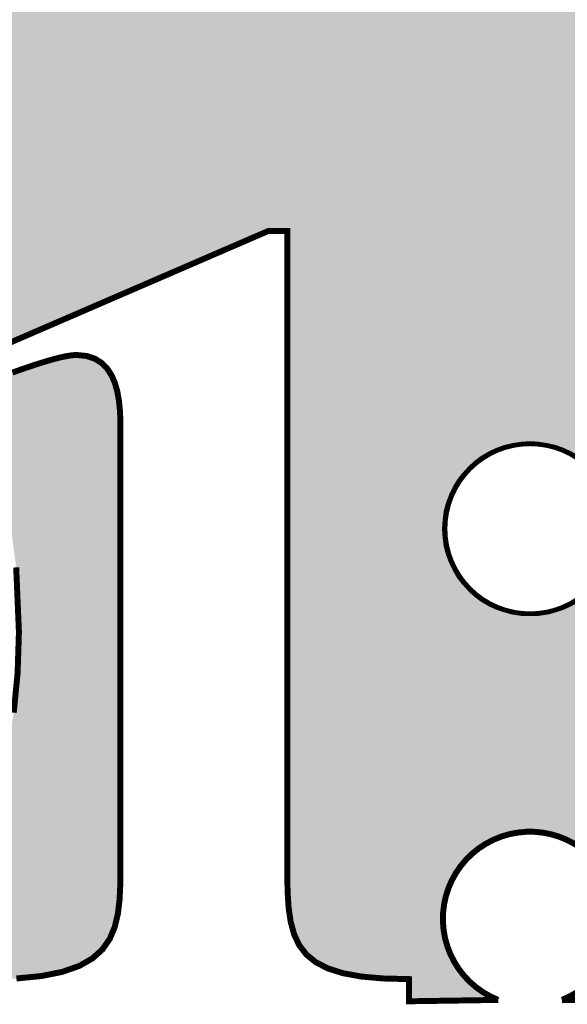
# Model space of a CAD drawing. Extents: x 0 to 910, y 0 to 607.
# Drawn here: x 850 to 853, y 44 to 49 of the extents above; entities that cross this region are included whole.
import ezdxf
from ezdxf.enums import TextEntityAlignment as Align

# ---------------------------------------------------------------- set-up
doc = ezdxf.new("R2010")
doc.units = 0
doc.header["$LTSCALE"] = 15
doc.header["$MEASUREMENT"] = 0
for name, color, linetype in [('ADA1', 7, 'CONTINUOUS'), ('FIBER', 234, 'CONTINUOUS'), ('PHASE-1', 7, 'CONTINUOUS'), ('PLAY', 7, 'CONTINUOUS'), ('TITLEBLOCK', 7, 'CONTINUOUS')]:
    doc.layers.add(name, color=color, linetype=linetype)
doc.styles.add('ROMANS', font='romans', dxfattribs={"width": 0.83, "height": 4})
doc.styles.add('STYLE1', font='romanc', dxfattribs={"height": 5})

# ---------------------------------------------------------------- blocks, each defined once
blk = doc.blocks.new('titleone')
at = {"layer": 'TITLEBLOCK'}
h = blk.add_hatch(color=256, dxfattribs=at)
edge = h.paths.add_edge_path()
edge.add_line((801.5939045271879, 4.644343587764979), (801.9173122763121, 4.644343587768134))
edge.add_line((801.9173122763121, 4.644343587768134), (801.9173122763121, 4.701678205948284))
edge.add_line((801.9173122763121, 4.701678205948284), (802.0846894448991, 4.739417448299875))
edge.add_line((802.0846894448991, 4.739417448299875), (802.2548335531285, 4.788179089548709))
edge.add_line((802.2548335531285, 4.788179089548709), (802.4258546148998, 4.850382311914371))
edge.add_line((802.4258546148998, 4.850382311914371), (802.5958475242458, 4.928506777139539))
edge.add_line((802.5958475242458, 4.928506777139539), (802.762892055285, 5.025001907219654))
edge.add_line((802.762892055285, 5.025001907219654), (802.9250982219048, 5.142317124112553))
edge.add_line((802.9250982219048, 5.142317124112553), (803.0805457982542, 5.282916969703091))
edge.add_line((803.0805457982542, 5.282916969703091), (803.227329678356, 5.449265985848559))
edge.add_line((803.227329678356, 5.449265985848559), (803.3635598760884, 5.643828714427443))
edge.add_line((803.3635598760884, 5.643828714427443), (803.4873161655905, 5.86902433763418))
edge.add_line((803.4873161655905, 5.86902433763418), (803.5967085607891, 6.127347637119582))
edge.add_line((803.5967085607891, 6.127347637119582), (803.6898017158882, 6.421248034856864))
edge.add_line((803.6898017158882, 6.421248034856864), (803.6651411773184, 6.408426369181342))
edge.add_line((803.6651411773184, 6.408426369181342), (803.6406923171934, 6.396436297397116))
edge.add_line((803.6406923171934, 6.396436297397116), (803.6164400156083, 6.38527781949729))
edge.add_line((803.6164400156083, 6.38527781949729), (803.5923086731459, 6.374935815583523))
edge.add_line((803.5923086731459, 6.374935815583523), (803.5682831699219, 6.365425405554703))
edge.add_line((803.5682831699219, 6.365425405554703), (803.5443030263334, 6.356746589404791))
edge.add_line((803.5443030263334, 6.356746589404791), (803.5203077628697, 6.348899367136609))
edge.add_line((803.5203077628697, 6.348899367136609), (803.496282259625, 6.341868618854516))
edge.add_line((803.496282259625, 6.341868618854516), (803.4721660370686, 6.335669464471254))
edge.add_line((803.4721660370686, 6.335669464471254), (803.447898615608, 6.330286784064194))
edge.add_line((803.447898615608, 6.330286784064194), (803.4234648753685, 6.325735697548756))
edge.add_line((803.4234648753685, 6.325735697548756), (803.3987892169029, 6.322016204920615))
edge.add_line((803.3987892169029, 6.322016204920615), (803.3739774794386, 6.31734415929048))
edge.add_line((803.3739774794386, 6.31734415929048), (803.3490901425382, 6.313186189882748))
edge.add_line((803.3490901425382, 6.313186189882748), (803.3240818465249, 6.309527176802225))
edge.add_line((803.3240818465249, 6.309527176802225), (803.2988467521907, 6.306352000156371))
edge.add_line((803.2988467521907, 6.306352000156371), (803.2733546197449, 6.303645540070571))
edge.add_line((803.2733546197449, 6.303645540070571), (803.2474996099508, 6.301362436872081))
edge.add_line((803.2474996099508, 6.301362436872081), (803.2212514830662, 6.299502690548145))
edge.add_line((803.2212514830662, 6.299502690548145), (803.1945043998454, 6.298036061337724))
edge.add_line((803.1945043998454, 6.298036061337724), (803.1672130006309, 6.296932309462926))
edge.add_line((803.1672130006309, 6.296932309462926), (803.1393016859759, 6.296161195135726))
edge.add_line((803.1393016859759, 6.296161195135726), (803.1106948564438, 6.295722718363086))
edge.add_line((803.1106948564438, 6.295722718363086), (803.0813320324735, 6.295586639361069))
edge.add_line((803.0813320324735, 6.295586639361069), (802.9619151510329, 6.301180998204549))
edge.add_line((802.9619151510329, 6.301180998204549), (802.8342125705697, 6.319460943717781))
edge.add_line((802.8342125705697, 6.319460943717781), (802.7017774649055, 6.35263397965619))
edge.add_line((802.7017774649055, 6.35263397965619), (802.5681630079217, 6.402877370009735))
edge.add_line((802.5681630079217, 6.402877370009735), (802.4369374933673, 6.472413738418592))
edge.add_line((802.4369374933673, 6.472413738418592), (802.3116692149781, 6.563435468761778))
edge.add_line((802.3116692149781, 6.563435468761778), (802.1958962267324, 6.678165184682669))
edge.add_line((802.1958962267324, 6.678165184682669), (802.0932019422728, 6.818795270055121))
edge.add_line((802.0932019422728, 6.818795270055121), (802.0071244155557, 6.987533228621537))
edge.add_line((802.0071244155557, 6.987533228621537), (801.9412470602244, 7.18658656415632))
edge.add_line((801.9412470602244, 7.18658656415632), (801.8990928103601, 7.418162780427998))
edge.add_line((801.8990928103601, 7.418162780427998), (801.8842601994909, 7.684454261291931))
edge.add_line((801.8842601994909, 7.684454261291931), (801.8898999179844, 7.788630294845561))
edge.add_line((801.8898999179844, 7.788630294845561), (801.908391541943, 7.918192621637033))
edge.add_line((801.908391541943, 7.918192621637033), (801.942124013776, 8.066594329831664))
edge.add_line((801.942124013776, 8.066594329831664), (801.9935165156717, 8.227273387692865))
edge.add_line((801.9935165156717, 8.227273387692865), (802.0649126303937, 8.393622403849033))
edge.add_line((802.0649126303937, 8.393622403849033), (802.1587315401606, 8.559124706227431))
edge.add_line((802.1587315401606, 8.559124706227431), (802.277347067486, 8.71717290344737))
edge.add_line((802.277347067486, 8.71717290344737), (802.4231632747043, 8.861204963784525))
edge.add_line((802.4231632747043, 8.861204963784525), (802.5985388644525, 8.984673975404162))
edge.add_line((802.5985388644525, 8.984673975404162), (802.8058930189203, 9.080987666812389))
edge.add_line((802.8058930189203, 9.080987666812389), (803.047599560651, 9.143599126176898))
edge.add_line((803.047599560651, 9.143599126176898), (803.3260474320731, 9.165931201870814))
edge.add_line((803.3260474320731, 9.165931201870814), (803.480890212867, 9.15758502327431))
edge.add_line((803.480890212867, 9.15758502327431), (803.6449107661618, 9.130656501394188))
edge.add_line((803.6449107661618, 9.130656501394188), (803.8138120195264, 9.082227497694165))
edge.add_line((803.8138120195264, 9.082227497694165), (803.9832591008761, 9.009410113417335))
edge.add_line((803.9832591008761, 9.009410113417335), (804.148939817957, 8.909301329929725))
edge.add_line((804.148939817957, 8.909301329929725), (804.3065374424941, 8.77902836836563))
edge.add_line((804.3065374424941, 8.77902836836563), (804.4517337342512, 8.615688210080922))
edge.add_line((804.4517337342512, 8.615688210080922), (804.5802119650161, 8.41637783643058))
edge.add_line((804.5802119650161, 8.41637783643058), (804.6876554065552, 8.178224468552672))
edge.add_line((804.6876554065552, 8.178224468552672), (804.7697458185918, 7.898309967926114))
edge.add_line((804.7697458185918, 7.898309967926114), (804.8221649609407, 7.573761555667856))
edge.add_line((804.8221649609407, 7.573761555667856), (804.8405976173404, 7.201661093256845))
edge.add_line((804.8405976173404, 7.201661093256845), (804.8253235057003, 6.935747609614168))
edge.add_line((804.8253235057003, 6.935747609614168), (804.7793409000024, 6.670438921522843))
edge.add_line((804.7793409000024, 6.670438921522843), (804.7024033460422, 6.40842636918453))
edge.add_line((804.7024033460422, 6.40842636918453), (804.5942689256137, 6.152431532576704))
edge.add_line((804.5942689256137, 6.152431532576704), (804.4546942084689, 5.905115512112456))
edge.add_line((804.4546942084689, 5.905115512112456), (804.2834357644392, 5.669215007654858))
edge.add_line((804.2834357644392, 5.669215007654858), (804.0802486513138, 5.447406239534184))
edge.add_line((804.0802486513138, 5.447406239534184), (803.8448909508663, 5.242395667824319))
edge.add_line((803.8448909508663, 5.242395667824319), (803.5771131849584, 5.056889752616581))
edge.add_line((803.5771131849584, 5.056889752616581), (803.2766809952767, 4.893579834109451))
edge.add_line((803.2766809952767, 4.893579834109451), (802.9433479276375, 4.75515725249735))
edge.add_line((802.9433479276375, 4.75515725249735), (802.5768720638459, 4.644343587761227))
edge.add_line((802.5768720638459, 4.644343587761227), (806.0432169375115, 4.644343587765556))
edge.add_line((806.0432169375115, 4.644343587765556), (805.8982081323685, 4.727502975952961))
edge.add_line((805.8982081323685, 4.727502975952961), (805.7616362251325, 4.831694129405218))
edge.add_line((805.7616362251325, 4.831694129405218), (805.6342980339706, 4.955949375241708))
edge.add_line((805.6342980339706, 4.955949375241708), (805.5169873530442, 5.099240561032413))
edge.add_line((805.5169873530442, 5.099240561032413), (805.4104994884888, 5.260584893995567))
edge.add_line((805.4104994884888, 5.260584893995567), (805.3156300488718, 5.438984461493117))
edge.add_line((805.3156300488718, 5.438984461493117), (805.2331741891045, 5.633426230960545))
edge.add_line((805.2331741891045, 5.633426230960545), (805.1639270641514, 5.842927409637323))
edge.add_line((805.1639270641514, 5.842927409637323), (805.108683828986, 6.066474964962923))
edge.add_line((805.108683828986, 6.066474964962923), (805.0682399409437, 6.303086104186171))
edge.add_line((805.0682399409437, 6.303086104186171), (805.0433901013738, 6.551732674860274))
edge.add_line((805.0433901013738, 6.551732674860274), (805.0349305235986, 6.811447004109286))
edge.add_line((805.0349305235986, 6.811447004109286), (805.0517136001306, 7.207890487426042))
edge.add_line((805.0517136001306, 7.207890487426042), (805.0997500915089, 7.564553543416878))
edge.add_line((805.0997500915089, 7.564553543416878), (805.1755733096695, 7.882449204605015))
edge.add_line((805.1755733096695, 7.882449204605015), (805.2757155081077, 8.16260562347305))
edge.add_line((805.2757155081077, 8.16260562347305), (805.3967086379582, 8.406005592747883))
edge.add_line((805.3967086379582, 8.406005592747883), (805.5350858599036, 8.613677264870264))
edge.add_line((805.5350858599036, 8.613677264870264), (805.6873794274607, 8.786633672412258))
edge.add_line((805.6873794274607, 8.786633672412258), (805.8501223501311, 8.925872728014467))
edge.add_line((805.8501223501311, 8.925872728014467), (806.0198461254455, 9.032407464226756))
edge.add_line((806.0198461254455, 9.032407464226756), (806.1930837629262, 9.107266033480254))
edge.add_line((806.1930837629262, 9.107266033480254), (806.3663682720459, 9.151431228557126))
edge.add_line((806.3663682720459, 9.151431228557126), (806.536229638351, 9.165931201868524))
edge.add_line((806.536229638351, 9.165931201868524), (806.7113920376613, 9.149919239676272))
edge.add_line((806.7113920376613, 9.149919239676272), (806.887582589397, 9.101747274078715))
edge.add_line((806.887582589397, 9.101747274078715), (807.0617183482649, 9.0212489863165))
edge.add_line((807.0617183482649, 9.0212489863165), (807.2306679852804, 8.908242937716077))
edge.add_line((807.2306679852804, 8.908242937716077), (807.3913621630336, 8.762517449842406))
edge.add_line((807.3913621630336, 8.762517449842406), (807.5406861844372, 8.583921323793163))
edge.add_line((807.5406861844372, 8.583921323793163), (807.6755555921865, 8.372258001020992))
edge.add_line((807.6755555921865, 8.372258001020992), (807.7928405692991, 8.127330922985163))
edge.add_line((807.7928405692991, 8.127330922985163), (807.8894566584898, 7.848973770899436))
edge.add_line((807.8894566584898, 7.848973770899436), (807.9623194024329, 7.536989986201212))
edge.add_line((807.9623194024329, 7.536989986201212), (808.0082989841462, 7.191213250124383))
edge.add_line((808.0082989841462, 7.191213250124383), (808.0243260662496, 6.81144700411563))
edge.add_line((808.0243260662496, 6.81144700411563), (808.0166451627407, 6.572703960571117))
edge.add_line((808.0166451627407, 6.572703960571117), (807.993889730168, 6.338496883668274))
edge.add_line((807.993889730168, 6.338496883668274), (807.9564226458083, 6.110640160035443))
edge.add_line((807.9564226458083, 6.110640160035443), (807.9046521466878, 5.890948176335371))
edge.add_line((807.9046521466878, 5.890948176335371), (807.838971349926, 5.681220199331335))
edge.add_line((807.838971349926, 5.681220199331335), (807.7597431328019, 5.483270615680574))
edge.add_line((807.7597431328019, 5.483270615680574), (807.6673908522662, 5.298913812012596))
edge.add_line((807.6673908522662, 5.298913812012596), (807.5622773855869, 5.12994905511319))
edge.add_line((807.5622773855869, 5.12994905511319), (807.44481096981, 4.978205851498359))
edge.add_line((807.44481096981, 4.978205851498359), (807.315384722004, 4.845483467956736))
edge.add_line((807.315384722004, 4.845483467956736), (807.1743615195288, 4.733596291127721))
edge.add_line((807.1743615195288, 4.733596291127721), (807.0221495993788, 4.644343587769606))
edge.add_line((807.0221495993788, 4.644343587769606), (809.2297743175972, 4.644343587763807))
edge.add_line((809.2297743175972, 4.644343587763807), (809.0847594645041, 4.727502975951218))
edge.add_line((809.0847594645041, 4.727502975951218), (808.9481966292034, 4.831694129406383))
edge.add_line((808.9481966292034, 4.831694129406383), (808.8208569260588, 4.955949375248382))
edge.add_line((808.8208569260588, 4.955949375248382), (808.703541709165, 5.099240561027518))
edge.add_line((808.703541709165, 5.099240561027518), (808.5970523326173, 5.260584893995567))
edge.add_line((808.5970523326173, 5.260584893995567), (808.5021901505296, 5.438984461498052))
edge.add_line((808.5021901505296, 5.438984461498052), (808.419726277226, 5.633426230962861))
edge.add_line((808.419726277226, 5.633426230962861), (808.3504923065925, 5.842927409632965))
edge.add_line((808.3504923065925, 5.842927409632965), (808.2952442330667, 6.066474964964971))
edge.add_line((808.2952442330667, 6.066474964964971), (808.2547985306292, 6.303086104189326))
edge.add_line((808.2547985306292, 6.303086104189326), (808.2299414335097, 6.551732674858529))
edge.add_line((808.2299414335097, 6.551732674858529), (808.2214894156771, 6.81144700411623))
edge.add_line((808.2214894156771, 6.81144700411623), (808.2382724922086, 7.207890487426042))
edge.add_line((808.2382724922086, 7.207890487426042), (808.2863083788128, 7.564553543409932))
edge.add_line((808.2863083788128, 7.564553543409932), (808.3621346209485, 7.88244920461568))
edge.add_line((808.3621346209485, 7.88244920461568), (808.4622736442002, 8.162605623468126))
edge.add_line((808.4622736442002, 8.162605623468126), (808.5832629940688, 8.406005592742112))
edge.add_line((808.5832629940688, 8.406005592742112), (808.7216402160143, 8.613677264872273))
edge.add_line((808.7216402160143, 8.613677264872273), (808.8739428554961, 8.786633672409671))
edge.add_line((808.8739428554961, 8.786633672409671), (809.0366782182443, 8.925872728010713))
edge.add_line((809.0366782182443, 8.925872728010713), (809.2063989695736, 9.03240746422588))
edge.add_line((809.2063989695736, 9.03240746422588), (809.3796426549948, 9.10726603347968))
edge.add_line((809.3796426549948, 9.10726603347968), (809.5529317000917, 9.151431228554513))
edge.add_line((809.5529317000917, 9.151431228554513), (809.7227885304292, 9.16593120187544))
edge.add_line((809.7227885304292, 9.16593120187544), (809.8979524417326, 9.149919239670501))
edge.add_line((809.8979524417326, 9.149919239670501), (810.0741445054604, 9.101747274081601))
edge.add_line((810.0741445054604, 9.101747274081601), (810.248265144433, 9.0212489863165))
edge.add_line((810.248265144433, 9.0212489863165), (810.4172299013335, 8.908242937711748))
edge.add_line((810.4172299013335, 8.908242937711748), (810.5779240790866, 8.762517449838077))
edge.add_line((810.5779240790866, 8.762517449838077), (810.7272481004906, 8.5839213237894))
edge.add_line((810.7272481004906, 8.5839213237894), (810.8621023883546, 8.372258001027896))
edge.add_line((810.8621023883546, 8.372258001027896), (810.9794024853627, 8.12733092298832))
edge.add_line((810.9794024853627, 8.12733092298832), (811.0760185745437, 7.848973770895107))
edge.add_line((811.0760185745437, 7.848973770895107), (811.1488813184859, 7.536989986204366))
edge.add_line((811.1488813184859, 7.536989986204366), (811.1948609002097, 7.191213250120352))
edge.add_line((811.1948609002097, 7.191213250120352), (811.2108728624175, 6.81144700411623))
edge.add_line((811.2108728624175, 6.81144700411623), (811.2032070788041, 6.572703960574271))
edge.add_line((811.2032070788041, 6.572703960574271), (811.1804365263253, 6.338496883668274))
edge.add_line((811.1804365263253, 6.338496883668274), (811.1429845618717, 6.110640160038626))
edge.add_line((811.1429845618717, 6.110640160038626), (811.0912140627513, 5.890948176338565))
edge.add_line((811.0912140627513, 5.890948176338565), (811.0255332659699, 5.681220199334552))
edge.add_line((811.0255332659699, 5.681220199334552), (810.9463050488758, 5.483270615676847))
edge.add_line((810.9463050488758, 5.483270615676847), (810.8539527683199, 5.298913812007971))
edge.add_line((810.8539527683199, 5.298913812007971), (810.7488393016504, 5.129949055108563))
edge.add_line((810.7488393016504, 5.129949055108563), (810.6313728858734, 4.978205851501514))
edge.add_line((810.6313728858734, 4.978205851501514), (810.5019315181823, 4.845483467956736))
edge.add_line((810.5019315181823, 4.845483467956736), (810.3609083157071, 4.733596291120776))
edge.add_line((810.3609083157071, 4.733596291120776), (810.2087115154322, 4.644343587765556))
edge.add_line((810.2087115154322, 4.644343587765556), (811.0196818690312, 4.644343587767567))
edge.add_line((811.0196818690312, 4.644343587767567), (811.0196818690312, 4.774419990778529))
edge.add_line((811.0196818690312, 4.774419990778529), (811.1963275294304, 4.778215082852984))
edge.add_line((811.1963275294304, 4.778215082852984), (811.3443663602778, 4.792639456736318))
edge.add_line((811.3443663602778, 4.792639456736318), (811.4663082631349, 4.817299995305234))
edge.add_line((811.4663082631349, 4.817299995305234), (811.5646933793039, 4.85181870134838))
edge.add_line((811.5646933793039, 4.85181870134838), (811.642046730202, 4.895802457750184))
edge.add_line((811.642046730202, 4.895802457750184), (811.7008933372659, 4.948858147411382))
edge.add_line((811.7008933372659, 4.948858147411382), (811.7437431020173, 5.01059265322538))
edge.add_line((811.7437431020173, 5.01059265322538), (811.7731512856535, 5.080612858077853))
edge.add_line((811.7731512856535, 5.080612858077853), (811.7916277897169, 5.158525644861694))
edge.add_line((811.7916277897169, 5.158525644861694), (811.8016825157388, 5.243968136254541))
edge.add_line((811.8016825157388, 5.243968136254541), (811.8058707249266, 5.336516975363349))
edge.add_line((811.8058707249266, 5.336516975363349), (811.8067023188121, 5.435794164964239))
edge.add_line((811.8067023188121, 5.435794164964239), (811.8067023188121, 7.982074151653903))
edge.add_line((811.8067023188121, 7.982074151653903), (811.8065662398237, 8.025785750065854))
edge.add_line((811.8065662398237, 8.025785750065854), (811.8055078475974, 8.073292440560921))
edge.add_line((811.8055078475974, 8.073292440560921), (811.802680428403, 8.12312759391075))
edge.add_line((811.802680428403, 8.12312759391075), (811.7971616690132, 8.173869940595269))
edge.add_line((811.7971616690132, 8.173869940595269), (811.7880443760845, 8.224067971285596))
edge.add_line((811.7880443760845, 8.224067971285596), (811.7744667159712, 8.272255056759821))
edge.add_line((811.7744667159712, 8.272255056759821), (811.7555063754759, 8.316994807606106))
edge.add_line((811.7555063754759, 8.316994807606106), (811.7302864010171, 8.356850834386746))
edge.add_line((811.7302864010171, 8.356850834386746), (811.6978844793971, 8.390371627762429))
edge.add_line((811.6978844793971, 8.390371627762429), (811.65743877696, 8.416105678441307))
edge.add_line((811.65743877696, 8.416105678441307), (811.6080269804872, 8.432601477067049))
edge.add_line((811.6080269804872, 8.432601477067049), (811.5487721364384, 8.438422634245885))
edge.add_line((811.5487721364384, 8.438422634245885), (811.5229473664448, 8.436819926035753))
edge.add_line((811.5229473664448, 8.436819926035753), (811.4920574336915, 8.43214788041313))
edge.add_line((811.4920574336915, 8.43214788041313), (811.4565861746611, 8.42467865536158))
edge.add_line((811.4565861746611, 8.42467865536158), (811.416987186005, 8.414669289004104))
edge.add_line((811.416987186005, 8.414669289004104), (811.3736989444875, 8.402346579661321))
edge.add_line((811.3736989444875, 8.402346579661321), (811.3272052865318, 8.387997805226547))
edge.add_line((811.3272052865318, 8.387997805226547), (811.2779598088383, 8.371849764031131))
edge.add_line((811.2779598088383, 8.371849764031131), (811.2264161080487, 8.354159494180152))
edge.add_line((811.2264161080487, 8.354159494180152), (811.1730277808338, 8.33518403378312))
edge.add_line((811.1730277808338, 8.33518403378312), (811.1182635437501, 8.315180420959548))
edge.add_line((811.1182635437501, 8.315180420959548), (811.062592113334, 8.294390573907277))
edge.add_line((811.062592113334, 8.294390573907277), (811.0064519663617, 8.273071530749643))
edge.add_line((811.0064519663617, 8.273071530749643), (811.0064519663514, 8.445045145516149))
edge.add_line((811.0064519663514, 8.445045145516149), (812.6731021846011, 9.165931201873429))
edge.add_line((812.6731021846011, 9.165931201873429), (812.7855336774398, 9.165931201876585))
edge.add_line((812.7855336774398, 9.165931201876585), (812.7855336774398, 5.39611957686272))
edge.add_line((812.7855336774398, 5.39611957686272), (812.7870759060776, 5.290794431753461))
edge.add_line((812.7870759060776, 5.290794431753461), (812.7929726626921, 5.196204407664501))
edge.add_line((812.7929726626921, 5.196204407664501), (812.8050685737194, 5.112031986922569))
edge.add_line((812.8050685737194, 5.112031986922569), (812.8252233854181, 5.037989891657741))
edge.add_line((812.8252233854181, 5.037989891657741), (812.8552968441714, 4.973775724090915))
edge.add_line((812.8552968441714, 4.973775724090915), (812.897148696258, 4.91910220632677))
edge.add_line((812.897148696258, 4.91910220632677), (812.9526386880101, 4.873651820714816))
edge.add_line((812.9526386880101, 4.873651820714816), (813.0236265657469, 4.837122169468522))
edge.add_line((813.0236265657469, 4.837122169468522), (813.1119871956648, 4.809241094591698))
edge.add_line((813.1119871956648, 4.809241094591698), (813.2195652041993, 4.78969107842839))
edge.add_line((813.2195652041993, 4.78969107842839), (813.3482203376713, 4.778184843081739))
edge.add_line((813.3482203376713, 4.778184843081739), (813.4998274622761, 4.774419990772728))
edge.add_line((813.4998274622761, 4.774419990772728), (813.4998274622761, 4.644343587761796))
edge.add_line((813.4998274622761, 4.644343587761796), (814.0228084578526, 4.652361299774777))
edge.add_arc((814.2098960343712, 5.128369575912473), 0.5114544361320775, -68.54347128789499, 248.543471287895, ccw=False)
edge.add_line((814.3969836108898, 4.652361299774777), (815.0405651815876, 4.652361299774777))
edge.add_arc((815.9844880923084, 4.820692824130688), 0.9588148744547724, 149.2704927799985, 190.1113687741305, ccw=False)
edge.add_line((815.1603011536912, 5.310633487567062), (815.7739492117904, 6.34292321597221))
edge.add_arc((812.0608654047535, 8.423618414401993), 4.256322810460758, 330.7351032444502, 352.7147647138615)
edge.add_arc((815.6783030064447, 7.961161424242833), 0.6094445193909069, 352.7147647138653, 514.0365378161654)
edge.add_arc((815.035290428853, 8.30478600306147), 0.1222277142676388, 159.465117777525, 321.06592154833976, ccw=False)
edge.add_arc((817.245152102303, 7.477018774135442), 2.482034316738953, 136.5024552741944, 159.465117777531, ccw=False)
edge.add_arc((816.0791858212423, 8.58338450509282), 0.8747003442219056, 30.01203145209348, 136.5024552741853, ccw=False)
edge.add_arc((815.1302196053115, 8.035232876723489), 1.970605032897898, -36.37435061161989, 30.012031452091094, ccw=False)
edge.add_line((816.7168707127472, 6.866548805233037), (815.7140812257388, 5.505122660305892))
edge.add_line((815.7140812257388, 5.505122660305892), (816.9563436178092, 5.505122660305892))
edge.add_line((816.9563436178092, 5.505122660305892), (816.9563436178092, 4.642790927232983))
edge.add_line((816.9563436178092, 4.642790927232983), (818.138244144411, 4.642790927232983))
edge.add_line((818.138244144411, 4.642790927232983), (817.993235339268, 4.725950315420388))
edge.add_line((817.993235339268, 4.725950315420388), (817.8566634320321, 4.830141468872645))
edge.add_line((817.8566634320321, 4.830141468872645), (817.7293252408701, 4.954396714709134))
edge.add_line((817.7293252408701, 4.954396714709134), (817.6120145599438, 5.097687900499841))
edge.add_line((817.6120145599438, 5.097687900499841), (817.5055266953883, 5.259032233462992))
edge.add_line((817.5055266953883, 5.259032233462992), (817.4106572557713, 5.437431800960544))
edge.add_line((817.4106572557713, 5.437431800960544), (817.328201396004, 5.63187357042797))
edge.add_line((817.328201396004, 5.63187357042797), (817.2589542710509, 5.84137474910475))
edge.add_line((817.2589542710509, 5.84137474910475), (817.2037110358856, 6.06492230443035))
edge.add_line((817.2037110358856, 6.06492230443035), (817.1632671478433, 6.301533443653598))
edge.add_line((817.1632671478433, 6.301533443653598), (817.1384173082733, 6.550180014327701))
edge.add_line((817.1384173082733, 6.550180014327701), (817.1299577304982, 6.809894343576714))
edge.add_line((817.1299577304982, 6.809894343576714), (817.1467408070301, 7.206337826893469))
edge.add_line((817.1467408070301, 7.206337826893469), (817.1947772984084, 7.563000882884305))
edge.add_line((817.1947772984084, 7.563000882884305), (817.2706005165691, 7.880896544072442))
edge.add_line((817.2706005165691, 7.880896544072442), (817.3707427150073, 8.161052962940477))
edge.add_line((817.3707427150073, 8.161052962940477), (817.4917358448578, 8.40445293221531))
edge.add_line((817.4917358448578, 8.40445293221531), (817.6301130668031, 8.61212460433769))
edge.add_line((817.6301130668031, 8.61212460433769), (817.7824066343602, 8.785081011879685))
edge.add_line((817.7824066343602, 8.785081011879685), (817.9451495570306, 8.924320067481894))
edge.add_line((817.9451495570306, 8.924320067481894), (818.114873332345, 9.030854803694183))
edge.add_line((818.114873332345, 9.030854803694183), (818.2881109698258, 9.105713372947681))
edge.add_line((818.2881109698258, 9.105713372947681), (818.4613954789454, 9.149878568024553))
edge.add_line((818.4613954789454, 9.149878568024553), (818.6312568452505, 9.164378541335951))
edge.add_line((818.6312568452505, 9.164378541335951), (818.8064192445609, 9.1483665791437))
edge.add_line((818.8064192445609, 9.1483665791437), (818.9826097962965, 9.100194613546142))
edge.add_line((818.9826097962965, 9.100194613546142), (819.1567455551644, 9.019696325783928))
edge.add_line((819.1567455551644, 9.019696325783928), (819.32569519218, 8.906690277183504))
edge.add_line((819.32569519218, 8.906690277183504), (819.4863893699331, 8.760964789309833))
edge.add_line((819.4863893699331, 8.760964789309833), (819.6357133913367, 8.58236866326059))
edge.add_line((819.6357133913367, 8.58236866326059), (819.770582799086, 8.370705340488419))
edge.add_line((819.770582799086, 8.370705340488419), (819.8878677761986, 8.12577826245259))
edge.add_line((819.8878677761986, 8.12577826245259), (819.9844838653894, 7.847421110366863))
edge.add_line((819.9844838653894, 7.847421110366863), (820.0573466093324, 7.535437325668639))
edge.add_line((820.0573466093324, 7.535437325668639), (820.1033261910458, 7.18966058959181))
edge.add_line((820.1033261910458, 7.18966058959181), (820.1193532731492, 6.809894343583057))
edge.add_line((820.1193532731492, 6.809894343583057), (820.1116723696402, 6.571151300038544))
edge.add_line((820.1116723696402, 6.571151300038544), (820.0889169370676, 6.336944223135701))
edge.add_line((820.0889169370676, 6.336944223135701), (820.0514498527078, 6.10908749950287))
edge.add_line((820.0514498527078, 6.10908749950287), (819.9996793535873, 5.8893955158028))
edge.add_line((819.9996793535873, 5.8893955158028), (819.9339985568256, 5.679667538798761))
edge.add_line((819.9339985568256, 5.679667538798761), (819.8547703397014, 5.481717955148003))
edge.add_line((819.8547703397014, 5.481717955148003), (819.7624180591657, 5.297361151480025))
edge.add_line((819.7624180591657, 5.297361151480025), (819.6573045924864, 5.128396394580617))
edge.add_line((819.6573045924864, 5.128396394580617), (819.5398381767095, 4.976653190965784))
edge.add_line((819.5398381767095, 4.976653190965784), (819.4104119289035, 4.843930807424165))
edge.add_line((819.4104119289035, 4.843930807424165), (819.2693887264284, 4.732043630595147))
edge.add_line((819.2693887264284, 4.732043630595147), (819.1171768062784, 4.642790927237034))
edge.add_line((819.1171768062784, 4.642790927237034), (821.3248015244967, 4.642790927231232))
edge.add_line((821.3248015244967, 4.642790927231232), (821.1797866714037, 4.725950315418647))
edge.add_line((821.1797866714037, 4.725950315418647), (821.0432238361029, 4.830141468873808))
edge.add_line((821.0432238361029, 4.830141468873808), (820.9158841329584, 4.954396714715809))
edge.add_line((820.9158841329584, 4.954396714715809), (820.7985689160646, 5.097687900494945))
edge.add_line((820.7985689160646, 5.097687900494945), (820.6920795395168, 5.259032233462992))
edge.add_line((820.6920795395168, 5.259032233462992), (820.5972173574291, 5.437431800965479))
edge.add_line((820.5972173574291, 5.437431800965479), (820.5147534841255, 5.631873570430288))
edge.add_line((820.5147534841255, 5.631873570430288), (820.4455195134921, 5.841374749100392))
edge.add_line((820.4455195134921, 5.841374749100392), (820.3902714399662, 6.0649223044324))
edge.add_line((820.3902714399662, 6.0649223044324), (820.3498257375287, 6.301533443656753))
edge.add_line((820.3498257375287, 6.301533443656753), (820.3249686404092, 6.550180014325957))
edge.add_line((820.3249686404092, 6.550180014325957), (820.3165166225766, 6.809894343583657))
edge.add_line((820.3165166225766, 6.809894343583657), (820.3332996991081, 7.206337826893469))
edge.add_line((820.3332996991081, 7.206337826893469), (820.3813355857123, 7.563000882877359))
edge.add_line((820.3813355857123, 7.563000882877359), (820.457161827848, 7.880896544083107))
edge.add_line((820.457161827848, 7.880896544083107), (820.5573008510997, 8.161052962935553))
edge.add_line((820.5573008510997, 8.161052962935553), (820.6782902009684, 8.404452932209539))
edge.add_line((820.6782902009684, 8.404452932209539), (820.8166674229138, 8.6121246043397))
edge.add_line((820.8166674229138, 8.6121246043397), (820.9689700623957, 8.785081011877098))
edge.add_line((820.9689700623957, 8.785081011877098), (821.1317054251439, 8.92432006747814))
edge.add_line((821.1317054251439, 8.92432006747814), (821.3014261764731, 9.030854803693307))
edge.add_line((821.3014261764731, 9.030854803693307), (821.4746698618943, 9.105713372947108))
edge.add_line((821.4746698618943, 9.105713372947108), (821.6479589069912, 9.14987856802194))
edge.add_line((821.6479589069912, 9.14987856802194), (821.8178157373287, 9.164378541342867))
edge.add_line((821.8178157373287, 9.164378541342867), (821.9929796486322, 9.148366579137928))
edge.add_line((821.9929796486322, 9.148366579137928), (822.1691717123599, 9.100194613549029))
edge.add_line((822.1691717123599, 9.100194613549029), (822.3432923513326, 9.019696325783928))
edge.add_line((822.3432923513326, 9.019696325783928), (822.512257108233, 8.906690277179175))
edge.add_line((822.512257108233, 8.906690277179175), (822.6729512859862, 8.760964789305504))
edge.add_line((822.6729512859862, 8.760964789305504), (822.8222753073901, 8.582368663256828))
edge.add_line((822.8222753073901, 8.582368663256828), (822.9571295952542, 8.370705340495324))
edge.add_line((822.9571295952542, 8.370705340495324), (823.0744296922622, 8.125778262455746))
edge.add_line((823.0744296922622, 8.125778262455746), (823.1710457814432, 7.847421110362534))
edge.add_line((823.1710457814432, 7.847421110362534), (823.2439085253855, 7.535437325671793))
edge.add_line((823.2439085253855, 7.535437325671793), (823.2898881071093, 7.189660589587779))
edge.add_line((823.2898881071093, 7.189660589587779), (823.3059000693171, 6.809894343583657))
edge.add_line((823.3059000693171, 6.809894343583657), (823.2982342857036, 6.571151300041699))
edge.add_line((823.2982342857036, 6.571151300041699), (823.2754637332248, 6.336944223135701))
edge.add_line((823.2754637332248, 6.336944223135701), (823.2380117687712, 6.109087499506053))
edge.add_line((823.2380117687712, 6.109087499506053), (823.1862412696508, 5.889395515805992))
edge.add_line((823.1862412696508, 5.889395515805992), (823.1205604728694, 5.679667538801979))
edge.add_line((823.1205604728694, 5.679667538801979), (823.0413322557754, 5.481717955144275))
edge.add_line((823.0413322557754, 5.481717955144275), (822.9489799752195, 5.297361151475396))
edge.add_line((822.9489799752195, 5.297361151475396), (822.8438665085499, 5.12839639457599))
edge.add_line((822.8438665085499, 5.12839639457599), (822.7264000927729, 4.976653190968939))
edge.add_line((822.7264000927729, 4.976653190968939), (822.5969587250819, 4.843930807424165))
edge.add_line((822.5969587250819, 4.843930807424165), (822.4559355226066, 4.732043630588203))
edge.add_line((822.4559355226066, 4.732043630588203), (822.3037387223318, 4.642790927232983))
edge.add_line((822.3037387223318, 4.642790927232983), (824.3851205008673, 4.642790927231232))
edge.add_line((824.3851205008676, 4.642790927231232), (824.2401056477743, 4.725950315418647))
edge.add_line((824.2401056477743, 4.725950315418647), (824.1035428124735, 4.830141468873808))
edge.add_line((824.1035428124735, 4.830141468873808), (823.9762031093289, 4.954396714715809))
edge.add_line((823.9762031093289, 4.954396714715809), (823.8588878924352, 5.097687900494945))
edge.add_line((823.8588878924352, 5.097687900494945), (823.7523985158872, 5.259032233464138))
edge.add_line((823.7523985158872, 5.259032233464138), (823.6575363337997, 5.437431800965172))
edge.add_line((823.6575363337997, 5.437431800965172), (823.5750724604966, 5.631873570430288))
edge.add_line((823.5750724604966, 5.631873570430288), (823.5058384898626, 5.841374749101567))
edge.add_line((823.5058384898626, 5.841374749101567), (823.4505904163368, 6.0649223044324))
edge.add_line((823.4505904163368, 6.0649223044324), (823.4101447138993, 6.30153344365733))
edge.add_line((823.4101447138993, 6.30153344365733), (823.3852876167794, 6.550180014325386))
edge.add_line((823.3852876167794, 6.550180014325386), (823.3768355989472, 6.809894343583057))
edge.add_line((823.3768355989472, 6.809894343583057), (823.3936186754787, 7.206337826893199))
edge.add_line((823.3936186754787, 7.206337826893199), (823.4416545620829, 7.563000882877928))
edge.add_line((823.4416545620829, 7.563000882877928), (823.5174808042186, 7.880896544083107))
edge.add_line((823.5174808042186, 7.880896544083107), (823.6176198274703, 8.161052962934379))
edge.add_line((823.6176198274703, 8.161052962934379), (823.738609177339, 8.40445293220984))
edge.add_line((823.738609177339, 8.40445293220984), (823.8769863992844, 8.6121246043397))
edge.add_line((823.8769863992844, 8.6121246043397), (824.0292890387666, 8.785081011877368))
edge.add_line((824.0292890387666, 8.785081011877368), (824.1920244015145, 8.92432006747814))
edge.add_line((824.1920244015145, 8.92432006747814), (824.3617451528439, 9.030854803693307))
edge.add_line((824.3617451528439, 9.030854803693307), (824.5349888382649, 9.105713372947108))
edge.add_line((824.5349888382649, 9.105713372947108), (824.7082778833618, 9.14987856802194))
edge.add_line((824.7082778833618, 9.14987856802194), (824.8781347136993, 9.164378541342867))
edge.add_line((824.8781347136993, 9.164378541342867), (825.0532986250028, 9.148366579137928))
edge.add_line((825.0532986250028, 9.148366579137928), (825.2294906887305, 9.100194613549029))
edge.add_line((825.2294906887305, 9.100194613549029), (825.4036113277032, 9.01969632578366))
edge.add_line((825.4036113277032, 9.01969632578366), (825.5725760846036, 8.906690277179475))
edge.add_line((825.5725760846036, 8.906690277179475), (825.7332702623568, 8.760964789305504))
edge.add_line((825.7332702623568, 8.760964789305504), (825.8825942837607, 8.582368663256828))
edge.add_line((825.8825942837607, 8.582368663256828), (826.0174485716248, 8.370705340495055))
edge.add_line((826.0174485716248, 8.370705340495055), (826.1347486686332, 8.125778262455476))
edge.add_line((826.1347486686332, 8.125778262455476), (826.2313647578131, 7.847421110362236))
edge.add_line((826.2313647578131, 7.847421110362236), (826.3042275017566, 7.535437325671227))
edge.add_line((826.3042275017566, 7.535437325671227), (826.3502070834799, 7.189660589588357))
edge.add_line((826.3502070834799, 7.189660589588357), (826.3662190456877, 6.809894343585071))
edge.add_line((826.3662190456877, 6.809894343585071), (826.3585532620742, 6.571151300039988))
edge.add_line((826.3585532620742, 6.571151300039988), (826.3357827095954, 6.336944223135969))
edge.add_line((826.3357827095954, 6.336944223135969), (826.298330745142, 6.109087499508068))
edge.add_line((826.298330745142, 6.109087499508068), (826.2465602460214, 5.889395515804818))
edge.add_line((826.2465602460214, 5.889395515804818), (826.1808794492392, 5.679667538801379))
edge.add_line((826.1808794492392, 5.679667538801379), (826.101651232146, 5.481717955143971))
edge.add_line((826.101651232146, 5.481717955143971), (826.00929895159, 5.297361151475396))
edge.add_line((826.00929895159, 5.297361151475396), (825.9041854849208, 5.12839639457599))
edge.add_line((825.9041854849208, 5.12839639457599), (825.7867190691435, 4.976653190968939))
edge.add_line((825.7867190691435, 4.976653190968939), (825.6572777014525, 4.843930807424165))
edge.add_line((825.6572777014525, 4.843930807424165), (825.5162544989772, 4.732043630587935))
edge.add_line((825.5162544989772, 4.732043630587935), (825.3640576987024, 4.642790927232983))
edge.add_line((825.3640576987024, 4.642790927232983), (826.7237125082646, 4.644343587767963))
edge.add_line((826.7237125082646, 4.644343587767963), (826.7237125082646, 27.26121768007459))
edge.add_line((826.7237125082646, 27.26121768007459), (801.5939045271879, 27.26121768007251))
edge.add_line((801.5939045271879, 27.26121768007251), (801.5939045271879, 4.644343587764979))
h.paths.add_polyline_path([(819.5968196120858, 16.21893535169148), (819.6900351922196, 16.69977852875063), (819.8400334238521, 17.1438313726082), (820.0424584387243, 17.5492175092381), (820.2929320308571, 17.91401588907816), (820.5870536564604, 18.23635013811854), (820.9204897850258, 18.514299206794), (821.2888175350273, 18.74596438328798), (821.6876810382367, 18.92946929360052), (822.1127020885691, 19.06289288817231), (822.5595024800751, 19.1443364551924), (823.0237040067158, 19.17190128284594), (823.487905533356, 19.14433645518557), (823.9347059248472, 19.06289288816978), (824.3597269751939, 18.92946929361166), (824.758590478404, 18.74596438328629), (825.1269182283903, 18.51429920678334), (825.4603320192051, 18.23635013813053), (825.7544759825743, 17.91401588908033), (826.0049272369262, 17.54921750922998), (826.2073522518136, 17.14383137259581), (826.3573728211967, 16.69977852874254), (826.4505884013305, 16.21893535168806), (826.4826207861762, 15.70322512479086), (826.4528221799268, 15.20393763800188), (826.3655037752509, 14.73382553323808), (826.223859875494, 14.29560486187785), (826.0309954329267, 13.89198810125717), (825.7901047508932, 13.52569085597939), (825.5043151194308, 13.19942515664428), (825.1767985040746, 12.91590951175755), (824.8107045326541, 12.67785349473013), (824.4092051707358, 12.4879756141237), (823.975427708354, 12.34898544335173), (823.512544111075, 12.26360372470168), (823.0237040067303, 12.23453779782154), (822.5348862401214, 12.26360372469911), (822.0720026428579, 12.34898544335555), (821.6382251804611, 12.48797561412752), (821.2367034807627, 12.67785349474332), (820.8706095093415, 12.91590951174942), (820.5430928940151, 13.19942515664125), (820.2573032625377, 13.52569085597984), (820.0164125805051, 13.89198810125419), (819.8235481379371, 14.29560486187488), (819.6818819003996, 14.73382553323853), (819.5945634957387, 15.20393763799846), (819.5647648894445, 15.7032251247862)], flags=16)
h.paths.add_polyline_path([(814.7963266905807, 17.41012011707761), (814.8203241738773, 17.59657361512888), (814.8656274372337, 17.79924434565284), (814.9365789462657, 18.01098421722876), (815.0375234002955, 18.22460046279006), (815.1727987972955, 18.43298966648852), (815.3467543041708, 18.62893672350381), (815.5637279189542, 18.8053158801506), (815.8280643409677, 18.95495670720753), (816.144106035751, 19.07071111319534), (816.5161932350892, 19.14540866890511), (816.9486751059193, 19.17190128285536), (817.1374517336873, 19.16555735169528), (817.3133171212484, 19.148022189843), (817.4767626999147, 19.12152957588205), (817.6282799009947, 19.08831328840861), (817.7684271690695, 19.0506294437691), (817.8976735976815, 19.01068948276861), (818.0165329559087, 18.97074952175662), (818.1255190128076, 18.93306567711791), (818.2251455374613, 18.89984938963039), (818.3159262989576, 18.8733567756793), (818.3983527285333, 18.85582161383293), (818.4729385953084, 18.84947768267116), (818.5255664186351, 18.8524709459782), (818.5714705684521, 18.86118268243096), (818.6112541649592, 18.87527782525653), (818.6455650039323, 18.89435429432973), (818.6749615300383, 18.91803234727852), (818.7001138768493, 18.94595457952428), (818.7215804890028, 18.9777412487197), (818.7400091622911, 19.01303495026914), (818.7560030169092, 19.05145594184309), (818.7701428353395, 19.09260214327942), (818.7830764132972, 19.1361384877913), (818.7953845332739, 19.18168523303068), (819.0885009584903, 19.18168523303153), (819.0885009584903, 17.06138260522228), (818.8149300958661, 17.0613826052257), (818.7623246102916, 17.24064333624551), (818.6920722739632, 17.43277063187215), (818.6036369799966, 17.63238108574872), (818.4964602837382, 17.83402427814157), (818.3700284161408, 18.03227212708401), (818.2237829325367, 18.22169655064866), (818.0571653882752, 18.39686946685404), (817.8696620142931, 18.55236279378512), (817.6607143659536, 18.68274844947744), (817.4297863363832, 18.7826206897831), (817.1763418187408, 18.84650675715561), (816.8998000305927, 18.8690232452381), (816.7724969893374, 18.86288035414719), (816.6459534327922, 18.84436232972939), (816.5220904105471, 18.8132904696796), (816.4029339597743, 18.76950840951575), (816.2904207664945, 18.7128151091631), (816.1865232571982, 18.64307654190831), (816.0932138583729, 18.56009166766606), (816.012453827589, 18.46370412196186), (815.9462178251521, 18.35375754027567), (815.8964693423985, 18.23007322031301), (815.8651763382803, 18.09247245981543), (815.8543067717056, 17.94077655646403), (815.8584347945288, 17.81510417358032), (815.8718598037966, 17.70066769693409), (815.8961409769494, 17.59574711705103), (815.9328374914761, 17.49855541104502), (815.9835152261079, 17.40732789384965), (816.0497288907658, 17.32032221817772), (816.1330421304414, 17.23575136115015), (816.2350163563937, 17.15187297549176), (816.3572085122479, 17.06690003830878), (816.50118224303, 16.97906786455648), (816.6684922586766, 16.88663410693721), (816.8607089054418, 16.78781174257081), (818.3555784475112, 16.0454751782851), (818.5526861376383, 15.91859741948183), (818.7233675118651, 15.77126378655035), (818.8426736258106, 15.65117361631704), (818.9590534898074, 15.51269274705909), (819.0685086402087, 15.35548834573117), (819.1670406133516, 15.17921417667252), (819.2506286078241, 14.98353740688476), (819.3153188354948, 14.76811403443102), (819.3570458193434, 14.53260675877195), (819.3718557713449, 14.27667738584313), (819.3585201132161, 14.05586814986751), (819.3172175472754, 13.82684888410058), (819.2460493617128, 13.59484417324326), (819.1431391825603, 13.36507770855391), (819.006588297991, 13.1427765318543), (818.8344533206483, 12.9331632175018), (818.6248802142835, 12.74146480735919), (818.3759479293791, 12.57290387572689), (818.085757754097, 12.43270523073481), (817.7524109766538, 12.32609591424894), (817.3740312230367, 12.25829850056702), (816.948675105904, 12.23453779782154), (816.726592839506, 12.2410738339476), (816.5236317177613, 12.25914733642982), (816.3385899677947, 12.28644634444984), (816.1702434789078, 12.32066783229125), (816.0173681404714, 12.35950207290542), (815.8787443093826, 12.40064380678397), (815.7531478749612, 12.44178554065657), (815.6393569603346, 12.48062201504817), (815.5361519223974, 12.51484350288655), (815.4423131180366, 12.54214251090747), (815.3566142028213, 12.56021377962127), (815.2778377674332, 12.56674981575244), (815.2297110079402, 12.56320034158026), (815.1875886452555, 12.55299867480438), (815.1509636116701, 12.53682611789822), (815.1193243718766, 12.51536173951611), (815.0921660919038, 12.48928460838219), (815.0689750026776, 12.45926932561317), (815.0492485040396, 12.42599942743888), (815.0324705931317, 12.39014951500884), (815.0181386697667, 12.35239865701948), (815.0057411986664, 12.31342815592019), (814.9947711120484, 12.27391484662078), (814.9847168746641, 12.23453779782154), (814.7013374902587, 12.23453779781852), (814.7013374902587, 14.6479814224145), (814.9847168746641, 14.64798142241753), (815.0414771883669, 14.39952180504694), (815.1147607622389, 14.15041975296381), (815.2056197059679, 13.90491497789068), (815.3151061292566, 13.66724763835768), (815.4442699080674, 13.44166057338046), (815.5941653858875, 13.23239349469223), (815.765842438636, 13.04368611407364), (815.9603531759986, 12.87978037700286), (816.1787497077406, 12.74491599526304), (816.4220841435312, 12.64333268057601), (816.6914108268751, 12.57927237845998), (816.9877662310442, 12.55697703446364), (817.2580981147595, 12.57608477643014), (817.4853627474532, 12.62921966750572), (817.6732458637974, 12.71010702366142), (817.8255225495578, 12.81246992706485), (817.9459008772316, 12.9300314599331), (818.038133594774, 13.05651917200684), (818.1059287746845, 13.18565167792539), (818.1530168271182, 13.31115429363362), (818.1831728379649, 13.4267501013649), (818.2000602040072, 13.52616665082323), (818.2074763488978, 13.60312255666541), (818.2091070072803, 13.65134313486747), (818.1997027994411, 13.80653490168842), (818.1721603095683, 13.94591821750625), (818.1274400623996, 14.07118516958599), (818.0665249205384, 14.18403521667132), (817.9904200843151, 14.28616402008792), (817.9001084163482, 14.37926813466828), (817.7965727791865, 14.46504411524388), (817.6807736975919, 14.54518739974117), (817.5536940342059, 14.62139722354102), (817.4163613271452, 14.69536656743483), (817.2697361011473, 14.76879310311412), (817.1147788811166, 14.84337450234328), (816.4601253927373, 15.15604095769197), (816.076259478942, 15.35691796403056), (815.7562103853905, 15.55792899706593), (815.4941747553311, 15.75758189274319), (815.2843536995493, 15.95438225315985), (815.1209460951217, 16.14684238180575), (814.9981463514847, 16.33346341325763), (814.9101578132369, 16.51276658605678), (814.8511748898287, 16.68322622946893), (814.8153986921053, 16.84338815363822), (814.7970280970536, 16.99173338911513), (814.7869518464619, 17.19279283193237)], flags=16)
h.paths.add_polyline_path([(810.8433114919864, 18.78110172035228), (810.8433114919864, 19.02534307024573), (814.2631440710105, 19.02534307024187), (814.2631440710248, 18.78110172034758), (814.1484105018245, 18.77603104297026), (814.0349323162101, 18.76906165379636), (813.9243712220278, 18.75789276090403), (813.8183918310764, 18.7402012345457), (813.7186536175044, 18.71368628280237), (813.626818512536, 18.67604711375076), (813.5445529150096, 18.62498293541169), (813.4735165223923, 18.55817061809398), (813.4153734997386, 18.47330936984449), (813.3717835445353, 18.36807606096048), (813.3444085880482, 18.24019223728318), (813.3349150290859, 18.08735710686718), (813.3349150290707, 13.3581909691887), (813.3429164239486, 13.21392461340299), (813.3663532288084, 13.09238695466067), (813.4043788415719, 12.99147824110441), (813.4561421925922, 12.90909201952551), (813.5208011473609, 12.84312630429454), (813.5975001686921, 12.79147910975433), (813.6853993558024, 12.75204398270711), (813.7836431715049, 12.72271670373624), (813.8913894812923, 12.70139975474847), (814.0077856518766, 12.68598444876855), (814.1319868681873, 12.67436656638117), (814.2631440710248, 12.66444858948266), (814.2631440710248, 12.42018936935521), (810.8433114919864, 12.42018936935987), (810.8433114919864, 12.66444858948737), (810.9720441515223, 12.67679468370096), (811.093829759711, 12.69073346203287), (811.2078864939734, 12.70827085766432), (811.3133878562891, 12.73140386863057), (811.4095520241368, 12.76213842811232), (811.4955078238896, 12.80247153414201), (811.5704957708077, 12.85440911990501), (811.6336670290453, 12.91995041720243), (811.6842174383002, 13.00109912544583), (811.7213428382876, 13.09985224267265), (811.7441943931757, 13.21821570204949), (811.75201261818, 13.35819096918696), (811.7520126181943, 18.08735710686376), (811.7426977615086, 18.23590338240255), (811.7159147563449, 18.3606152405041), (811.6732272476846, 18.46368178417389), (811.6162882316916, 18.54731445420298), (811.5467507044972, 18.61370235359188), (811.4662006489365, 18.6650569231366), (811.3763133988788, 18.703589603618), (811.2786749371581, 18.73151183588473), (811.1749159221287, 18.7510127228791), (811.0666893499512, 18.76430370543061), (810.9556258789647, 18.77359622431783)], flags=16)
edge = h.paths.add_edge_path(flags=16)
edge.add_arc((814.2098960343712, 7.418114114375751), 0.4982974642269937, 180, 360)
edge.add_arc((814.2098960343712, 7.418114114375751), 0.4982974642269937, 0, 180)
at = {"layer": 'TITLEBLOCK', "const_width": 0.035}
for points in [[(811.1948609002097, 7.191213250120352), (811.2108728624175, 6.81144700411623), (811.2032070788041, 6.572703960574271), (811.1804365263253, 6.338496883668274)], [(811.1963275294304, 4.778215082852984), (811.3443663602778, 4.792639456736318), (811.4663082631349, 4.817299995305234), (811.5646933793039, 4.85181870134838), (811.642046730202, 4.895802457750184), (811.7008933372659, 4.948858147411382), (811.7437431020173, 5.01059265322538), (811.7731512856535, 5.080612858077853), (811.7916277897169, 5.158525644861694), (811.8016825157388, 5.243968136254541), (811.8058707249266, 5.336516975363349), (811.8067023188121, 5.435794164964239), (811.8067023188121, 7.982074151653903), (811.8065662398237, 8.025785750065854), (811.8055078475974, 8.073292440560921), (811.802680428403, 8.12312759391075), (811.7971616690132, 8.173869940595269), (811.7880443760845, 8.224067971285596), (811.7744667159712, 8.272255056759821), (811.7555063754759, 8.316994807606106), (811.7302864010171, 8.356850834386746), (811.6978844793971, 8.390371627762429), (811.65743877696, 8.416105678441307), (811.6080269804872, 8.432601477067049), (811.5487721364384, 8.438422634245885), (811.5229473664448, 8.436819926035753), (811.4920574336915, 8.43214788041313), (811.4565861746611, 8.42467865536158), (811.416987186005, 8.414669289004104), (811.3736989444875, 8.402346579661321), (811.3272052865318, 8.387997805226547), (811.2779598088383, 8.371849764031131), (811.2264161080487, 8.354159494180152), (811.1730277808338, 8.33518403378312)]]:
    blk.add_lwpolyline(points, dxfattribs=at)
blk.add_lwpolyline([(811.0064519663514, 8.445045145516149), (812.6731021846011, 9.165931201873429), (812.7855336774398, 9.165931201876585), (812.7855336774398, 5.39611957686272), (812.7870759060776, 5.290794431753461), (812.7929726626921, 5.196204407664501), (812.8050685737194, 5.112031986922569), (812.8252233854181, 5.037989891657741), (812.8552968441714, 4.973775724090915), (812.897148696258, 4.91910220632677), (812.9526386880101, 4.873651820714816), (813.0236265657469, 4.837122169468522), (813.1119871956648, 4.809241094591698), (813.2195652041993, 4.78969107842839), (813.3482203376713, 4.778184843081739), (813.4998274622761, 4.774419990772728), (813.4998274622761, 4.644343587761796), (814.0228084578526, 4.652361299774777, -5.278077415106389), (814.3969836108898, 4.652361299774777), (815.0405651815876, 4.652361299774777, -0.1801125344720989)], format="xyb", dxfattribs=at)
at = {"layer": 'TITLEBLOCK'}
for points in [[(811.1963275294304, 4.778215082852984), (811.3443663602778, 4.792639456736318), (811.4663082631349, 4.817299995305234), (811.5646933793039, 4.85181870134838), (811.6420467302019, 4.895802457750184), (811.7008933372665, 4.948858147411382), (811.7437431020173, 5.010592653224812), (811.7731512856541, 5.080612858078151), (811.7916277897169, 5.158525644861125), (811.8016825157388, 5.243968136254242), (811.8058707249263, 5.336516975360162), (811.8067023188121, 5.435794164971785), (811.8067023188121, 7.982074151672958), (811.8065662398237, 8.025785750066428), (811.8055078475974, 8.073292440562094), (811.802680428403, 8.12312759391075), (811.7971616690132, 8.173869940594397), (811.7880443760845, 8.224067971285596), (811.7744667159712, 8.272255056760097), (811.7555063754759, 8.316994807606703), (811.7302864010169, 8.356850834387323), (811.6978844793971, 8.390371627762429), (811.65743877696, 8.416105678441307), (811.6080269804872, 8.432601477067049), (811.5487721364384, 8.438422634245885), (811.5229473664448, 8.436819926035753), (811.4920574336915, 8.43214788041313), (811.4565861746611, 8.42467865536158), (811.416987186005, 8.414669289004104), (811.3736989444884, 8.402346579661321), (811.3272052865311, 8.387997805226247), (811.2779598088396, 8.371849764031131), (811.226416108047, 8.35415949418072), (811.1730277808338, 8.335184033783692)], [(811.0064519663514, 8.445045145516149), (812.6731021846011, 9.165931201873429), (812.7855336774398, 9.165931201876585), (812.7855336774398, 5.396119576871108), (812.7870759060772, 5.290794431754597), (812.7929726626921, 5.196204407664194), (812.8050685737187, 5.1120319869223), (812.8252233854181, 5.037989891657741), (812.8552968441712, 4.973775724091183), (812.8971486962586, 4.91910220632677), (812.9526386880101, 4.873651820714816), (813.0236265657469, 4.837122169468522), (813.1119871956648, 4.809241094591698), (813.2195652041993, 4.78969107842839), (813.3482203376713, 4.778184843081739), (813.4998274622761, 4.774419990772728), (813.4998274622761, 4.644343587761796)]]:
    blk.add_lwpolyline(points, dxfattribs=at)
at = {"layer": 'TITLEBLOCK', "const_width": 0.02631394381046448}
blk.add_lwpolyline([(813.7115985701442, 7.418114114375751, 1), (814.7081934985982, 7.418114114375751, 1)], format="xyb", close=True, dxfattribs=at)
at = {"layer": 'TITLEBLOCK'}
blk.add_circle((814.2098960343712, 7.418114114375754), 0.511454436132183, dxfattribs=at)
at = {"layer": 'ADA1', "style": 'ROMANS', "width": 0.83}
for tag, p in [('TELEV', (102.6084154544805, 80.52965280617383)), ('TACR', (159.6404143403444, 73.4504549835946)), ('TACRR', (206.6549614789531, 73.4504549835946)), ('TACT', (159.5047404282871, 66.14680046661557)), ('TACTR', (206.6549614789533, 66.14680046661557)), ('TGL', (159.5047404282871, 58.55254822376614)), ('TGLR', (206.6069636446417, 58.55254822376614)), ('TDTGL', (159.6404143403444, 51.71916858163115)), ('DTGLR', (206.6549614789531, 51.46182005084539))]:
    blk.add_attdef(tag, p, '', height=4.274999999999999, dxfattribs=at)
at = {"layer": 'FIBER', "style": 'ROMANS', "width": 0.83}
blk.add_attdef('SQ.FT.', (777.7128382670294, 170.7314347394555), '', height=3, dxfattribs=at)
at = {"layer": 'PLAY', "style": 'ROMANS', "width": 0.83}
blk.add_attdef('YEARS', text='', height=2.9325, dxfattribs=at).set_placement((799.0585708970698, 351.5290120443724), align=Align.MIDDLE)
blk.add_attdef('YR/MO', (806.5924621564088, 350.1293491485316), '', height=2.99924866497566, dxfattribs=at)
at = {"layer": 'TITLEBLOCK', "style": 'ROMANS'}
for tag, p, height, width in [('INTLS', (783.6233664833487, 109.0879430371216), 3.883707773934472, 0.825), ('COPYRIGHT_DATE', (787.9704746443138, 102.3464332740283), 2.862159760252945, 0.83)]:
    blk.add_attdef(tag, p, '', height=height, dxfattribs=dict(at, width=width))
for tag, height, width, p in [('DATE', 3.200000000000003, 0.8300000000000403, (754.258227716596, 77.86204307841027)), ('DWG', 3.200000000000003, 0.8300000000000403, (788.4150279371325, 77.6506108320124)), ('INITIALS', 3.199999999999989, 0.830000000000044, (826.3618396748368, 77.36342265067279)), ('DATE', 3.200000000000003, 0.8300000000000403, (754.4205847788916, 70.18749620037661)), ('DWG', 3.200000000000003, 0.8300000000000403, (788.4150279371325, 69.97606395397872)), ('INITIALS', 3.199999999999989, 0.830000000000044, (826.3618396748368, 69.68887577263911)), ('DATE', 3.200000000000003, 0.8300000000000403, (754.4205871002681, 62.61449911675291)), ('DWG', 3.200000000000003, 0.8300000000000403, (788.4150279371325, 62.40306687035502)), ('INITIALS', 3.199999999999989, 0.830000000000044, (826.3618396748368, 62.1158786890154))]:
    blk.add_attdef(tag, text='', height=height, dxfattribs=dict(at, width=width)).set_placement(p, align=Align.MIDDLE)
at = {"layer": 'TITLEBLOCK', "style": 'STYLE1', "flags": 4}
for tag, height, p in [('PROJ1', 5.864999999999999, (394.9178892197585, 23.88981754662255)), ('REP1', 5.876455078125, (554.9538168663714, 23.93800786220439)), ('SYS', 4.887499999999999, (676.8279091922584, 22.22142596563376)), ('REP2', 5.876455078125, (554.9538168663714, 13.70665687955548)), ('PROJ2', 5.864999999999999, (394.9178892197585, 13.52463218539434)), ('REPCONTACT', 5.219219970703125, (554.9538168663714, 4.373803165923775)), ('LOCATION', 4.887499999999999, (394.9178892197585, 3.840308713220665)), ('NUMBER', 4.887499999999999, (676.0325940445166, -2.165247832351637))]:
    blk.add_attdef(tag, text='', height=height, dxfattribs=at).set_placement(p, align=Align.MIDDLE)

msp = doc.modelspace()

# ---------------------------------------------------------------- block references
at = {"layer": 'PHASE-1'}
msp.add_blockref('titleone', (39, 39), dxfattribs=at)

doc.saveas('drawing.dxf')
